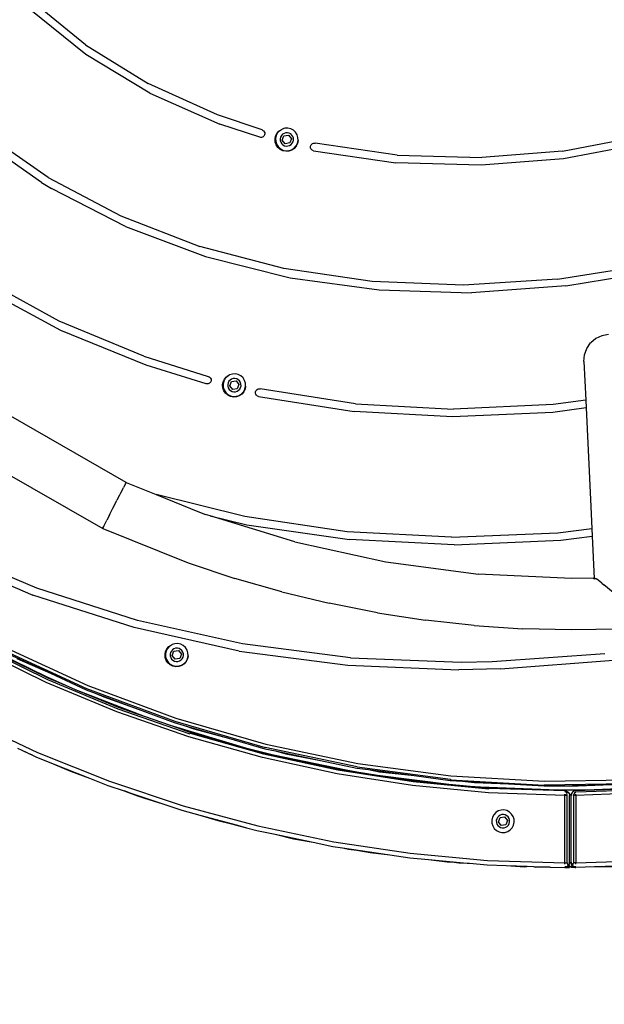
# Model space of a CAD drawing. Units: inches. Extents: x -34 to 824, y -93 to 625.
# Drawn here: x 347 to 385, y 98 to 162 of the extents above; entities that cross this region are included whole.
import ezdxf

# ---------------------------------------------------------------- set-up
doc = ezdxf.new("R2010")
doc.units = ezdxf.units.IN
doc.header["$MEASUREMENT"] = 0
doc.layers.add('VP-DIM', color=7, linetype='Continuous')
doc.layers.add('VP-HIC', color=6, linetype='Continuous')
doc.layers.add('VP-EQ', color=7, linetype='Continuous', true_color=0x8a3492)
doc.styles.get("Standard").update_dxf_attribs({"font": 'arial.ttf'})
doc.dimstyles.get("Standard").update_dxf_attribs({"dimtxt": 14, "dimasz": 20, "dimexe": 20, "dimexo": 50, "dimgap": 20, "dimtad": 0, "dimdec": 0, "dimzin": 0, "dimdsep": 46, "dimtxsty": 'Standard', "dimcen": -0.09, "dimadec": 0, "dimazin": 0, "dimtfac": 1, "dimtdec": 4, "dimtofl": 0, "dimtmove": 0, "dimatfit": 3, "dimfxl": 70, "dimfxlon": 1, "dimtolj": 1, "dimtzin": 0, "dimarcsym": 0})

# ---------------------------------------------------------------- blocks, each defined once
blk = doc.blocks.new('*D84')
at = {"layer": 'Defpoints', "color": 0}
for p in [(382.456, 481.974), (382.456, -93.026), (804.106, -93.026)]:
    blk.add_point(p, dxfattribs=at)
at = {"layer": 'VP-DIM', "color": 0, "lineweight": -2}
for p, q in [((734.106, 481.974), (824.106, 481.974)), ((804.106, 461.974), (804.106, 229.972)), ((804.106, -73.026), (804.106, 158.976)), ((734.106, -93.026), (824.106, -93.026))]:
    blk.add_line(p, q, dxfattribs=at)
at = {"layer": 'VP-DIM', "color": 0}
for points in [[(807.44, 461.974), (800.773, 461.974), (804.106, 481.974)], [(800.773, -73.026), (807.44, -73.026), (804.106, -93.026)]]:
    blk.add_solid(points, dxfattribs=at)
at = {"layer": 'VP-DIM', "color": 0, "insert": (804.106, 194.474), "char_height": 14, "attachment_point": 5, "rotation": 90}
blk.add_mtext('\\A1;575', dxfattribs=at)
blk = doc.blocks.new('0726')
at = {"layer": 'VP-EQ', "color": 0}
for p, q in [((350.956, 160.621), (347.322, 163.61)), ((350.986, 159.988), (347.287, 162.96)), ((350.956, 160.621), (355.05, 158.084)), ((355.14, 157.472), (350.986, 159.988)), ((359.566, 156.039), (355.05, 158.084)), ((355.14, 157.472), (359.712, 155.451)), ((362.457, 155.066), (359.566, 156.039)), ((362.315, 154.586), (359.712, 155.451)), ((348.102, 151.646), (343.776, 154.674)), ((348.523, 151.974), (344.236, 154.948)), ((362.457, 155.066), (362.517, 155.039)), ((362.517, 155.039), (362.567, 154.998)), ((362.567, 154.998), (362.606, 154.946)), ((362.606, 154.706), (362.573, 154.66)), ((362.606, 154.946), (362.629, 154.885)), ((362.626, 154.756), (362.606, 154.706)), ((362.636, 154.821), (362.626, 154.756)), ((362.629, 154.885), (362.636, 154.821)), ((363.381, 154.702), (363.338, 154.515)), ((363.344, 154.66), (363.429, 154.836)), ((363.47, 154.872), (363.381, 154.702)), ((363.429, 154.836), (363.557, 154.984)), ((363.601, 155.013), (363.47, 154.872)), ((363.557, 154.984), (363.601, 155.013)), ((363.741, 155.101), (363.601, 155.013)), ((363.601, 155.013), (363.719, 155.094)), ((363.716, 154.698), (363.663, 154.598)), ((363.793, 154.781), (363.716, 154.698)), ((363.719, 155.094), (363.741, 155.101)), ((363.763, 155.115), (363.741, 155.101)), ((363.947, 155.172), (363.763, 155.115)), ((363.775, 154.401), (363.883, 154.68)), ((363.889, 154.842), (363.793, 154.781)), ((363.883, 154.68), (364.179, 154.727)), ((363.998, 154.875), (363.889, 154.842)), ((364.139, 155.18), (363.947, 155.172)), ((364.111, 154.88), (363.998, 154.875)), ((364.222, 154.855), (364.111, 154.88)), ((364.326, 155.137), (364.139, 155.18)), ((364.179, 154.727), (364.368, 154.493)), ((364.322, 154.802), (364.222, 154.855)), ((364.406, 154.725), (364.322, 154.802)), ((364.496, 155.048), (364.326, 155.137)), ((364.466, 154.629), (364.406, 154.725)), ((364.637, 154.917), (364.496, 155.048)), ((364.74, 154.755), (364.637, 154.917)), ((364.797, 154.571), (364.74, 154.755)), ((382.025, 153.688), (387.747, 154.767)), ((362.371, 154.576), (362.315, 154.586)), ((362.427, 154.579), (362.371, 154.576)), ((362.482, 154.595), (362.427, 154.579)), ((362.531, 154.622), (362.482, 154.595)), ((362.573, 154.66), (362.531, 154.622)), ((363.307, 154.467), (363.344, 154.66)), ((363.321, 154.272), (363.307, 154.467)), ((363.385, 154.087), (363.321, 154.272)), ((363.338, 154.515), (363.346, 154.323)), ((363.346, 154.323), (363.403, 154.139)), ((363.495, 153.925), (363.385, 154.087)), ((363.403, 154.139), (363.505, 153.977)), ((363.663, 154.598), (363.638, 154.487)), ((363.638, 154.487), (363.643, 154.373)), ((363.643, 154.373), (363.676, 154.265)), ((363.676, 154.265), (363.737, 154.169)), ((363.737, 154.169), (363.82, 154.092)), ((363.963, 154.167), (363.775, 154.401)), ((363.82, 154.092), (363.921, 154.039)), ((363.921, 154.039), (364.031, 154.014)), ((364.26, 154.214), (363.963, 154.167)), ((364.145, 154.019), (364.253, 154.052)), ((364.253, 154.052), (364.349, 154.113)), ((364.368, 154.493), (364.26, 154.214)), ((364.349, 154.113), (364.426, 154.196)), ((364.426, 154.196), (364.479, 154.296)), ((364.5, 154.521), (364.466, 154.629)), ((364.479, 154.296), (364.504, 154.407)), ((364.504, 154.407), (364.5, 154.521)), ((364.672, 154.022), (364.762, 154.192)), ((364.767, 154.187), (364.682, 154.011)), ((364.762, 154.192), (364.804, 154.379)), ((364.804, 154.379), (364.767, 154.187)), ((364.804, 154.379), (364.797, 154.571)), ((365.62, 154.005), (365.637, 154.056)), ((365.637, 154.056), (365.666, 154.104)), ((365.666, 154.104), (365.705, 154.145)), ((365.705, 154.145), (365.751, 154.175)), ((365.751, 154.175), (365.804, 154.195)), ((365.804, 154.195), (365.86, 154.202)), ((365.86, 154.202), (365.915, 154.197)), ((371.253, 153.42), (365.915, 154.197)), ((387.838, 154.275), (382.091, 153.192)), ((363.643, 153.797), (363.495, 153.925)), ((363.505, 153.977), (363.646, 153.846)), ((363.819, 153.711), (363.643, 153.797)), ((363.646, 153.846), (363.816, 153.757)), ((363.816, 153.757), (364.004, 153.714)), ((364.012, 153.675), (363.819, 153.711)), ((364.004, 153.714), (364.196, 153.722)), ((364.207, 153.689), (364.012, 153.675)), ((364.031, 154.014), (364.145, 154.019)), ((364.196, 153.722), (364.379, 153.779)), ((364.392, 153.753), (364.207, 153.689)), ((364.379, 153.779), (364.542, 153.881)), ((364.554, 153.863), (364.392, 153.753)), ((364.542, 153.881), (364.672, 154.022)), ((364.682, 154.011), (364.554, 153.863)), ((365.615, 153.949), (365.62, 154.005)), ((365.622, 153.893), (365.615, 153.949)), ((365.641, 153.84), (365.622, 153.893)), ((365.672, 153.793), (365.641, 153.84)), ((365.712, 153.754), (365.672, 153.793)), ((365.76, 153.725), (365.712, 153.754)), ((365.814, 153.708), (365.76, 153.725)), ((365.814, 153.708), (371.179, 152.924)), ((371.253, 153.42), (376.775, 153.264)), ((382.025, 153.688), (376.775, 153.264)), ((376.726, 152.763), (371.179, 152.924)), ((382.091, 153.192), (376.726, 152.763)), ((348.102, 151.646), (348.748, 151.256)), ((348.523, 151.974), (353.269, 149.46)), ((353.574, 148.775), (348.748, 151.256)), ((353.269, 149.46), (358.4, 147.467)), ((353.574, 148.775), (358.767, 146.825)), ((363.87, 146.029), (358.4, 147.467)), ((358.767, 146.825), (364.292, 145.435)), ((369.62, 145.179), (363.87, 146.029)), ((381.693, 145.345), (386.427, 146.091)), ((349.243, 142.601), (344.114, 145.413)), ((364.292, 145.435), (370.09, 144.636)), ((375.586, 144.945), (369.62, 145.179)), ((381.693, 145.345), (375.586, 144.945)), ((382.235, 144.907), (386.524, 145.601)), ((349.353, 141.994), (344.176, 144.787)), ((370.09, 144.636), (376.096, 144.454)), ((382.235, 144.907), (376.096, 144.454)), ((354.748, 140.313), (349.243, 142.601)), ((354.902, 139.729), (349.353, 141.994)), ((383.867, 141.197), (383.856, 141.185)), ((384.192, 141.469), (383.867, 141.197)), ((383.867, 141.197), (383.867, 141.194)), ((384.59, 141.656), (384.192, 141.469)), ((385.023, 141.734), (384.59, 141.656)), ((383.456, 140.41), (383.605, 140.824)), ((383.605, 140.824), (383.856, 141.185)), ((354.748, 140.313), (358.959, 138.999)), ((383.419, 139.972), (383.456, 140.41)), ((383.419, 139.972), (383.538, 137.451)), ((353.611, 132.079), (340.758, 139.466)), ((358.829, 138.516), (354.902, 139.729)), ((358.959, 138.999), (359.019, 138.974)), ((359.019, 138.974), (359.071, 138.934)), ((359.071, 138.934), (359.111, 138.882)), ((359.116, 138.643), (359.085, 138.596)), ((359.111, 138.882), (359.135, 138.822)), ((359.136, 138.693), (359.116, 138.643)), ((359.135, 138.822), (359.144, 138.758)), ((359.144, 138.758), (359.136, 138.693)), ((359.891, 138.45), (359.928, 138.643)), ((359.965, 138.685), (359.922, 138.498)), ((359.928, 138.643), (360.013, 138.819)), ((360.054, 138.855), (359.965, 138.685)), ((360.013, 138.819), (360.141, 138.967)), ((360.185, 138.996), (360.054, 138.855)), ((360.141, 138.967), (360.185, 138.996)), ((360.325, 139.084), (360.185, 138.996)), ((360.185, 138.996), (360.303, 139.077)), ((360.3, 138.681), (360.247, 138.581)), ((360.377, 138.764), (360.3, 138.681)), ((360.303, 139.077), (360.325, 139.084)), ((360.347, 139.099), (360.325, 139.084)), ((360.531, 139.156), (360.347, 139.099)), ((360.359, 138.384), (360.467, 138.664)), ((360.473, 138.825), (360.377, 138.764)), ((360.467, 138.664), (360.763, 138.71)), ((360.582, 138.859), (360.473, 138.825)), ((360.723, 139.163), (360.531, 139.156)), ((360.695, 138.863), (360.582, 138.859)), ((360.806, 138.838), (360.695, 138.863)), ((360.91, 139.121), (360.723, 139.163)), ((360.763, 138.71), (360.952, 138.477)), ((360.906, 138.785), (360.806, 138.838)), ((360.99, 138.708), (360.906, 138.785)), ((361.08, 139.031), (360.91, 139.121)), ((361.05, 138.612), (360.99, 138.708)), ((361.221, 138.901), (361.08, 139.031)), ((361.324, 138.738), (361.221, 138.901)), ((361.381, 138.555), (361.324, 138.738)), ((358.884, 138.508), (358.829, 138.516)), ((358.941, 138.512), (358.884, 138.508)), ((358.995, 138.529), (358.941, 138.512)), ((359.043, 138.557), (358.995, 138.529)), ((359.085, 138.596), (359.043, 138.557)), ((359.905, 138.255), (359.891, 138.45)), ((359.969, 138.07), (359.905, 138.255)), ((359.922, 138.498), (359.93, 138.306)), ((359.93, 138.306), (359.987, 138.122)), ((360.079, 137.908), (359.969, 138.07)), ((359.987, 138.122), (360.089, 137.96)), ((360.247, 138.581), (360.222, 138.47)), ((360.222, 138.47), (360.227, 138.357)), ((360.227, 138.357), (360.26, 138.248)), ((360.26, 138.248), (360.321, 138.152)), ((360.321, 138.152), (360.404, 138.075)), ((360.547, 138.15), (360.359, 138.384)), ((360.404, 138.075), (360.505, 138.022)), ((360.505, 138.022), (360.615, 137.997)), ((360.844, 138.197), (360.547, 138.15)), ((360.615, 137.997), (360.729, 138.002)), ((360.729, 138.002), (360.837, 138.035)), ((360.837, 138.035), (360.933, 138.096)), ((360.952, 138.477), (360.844, 138.197)), ((360.933, 138.096), (361.01, 138.179)), ((361.01, 138.179), (361.063, 138.28)), ((361.084, 138.504), (361.05, 138.612)), ((361.063, 138.28), (361.088, 138.39)), ((361.088, 138.39), (361.084, 138.504)), ((361.126, 137.864), (361.256, 138.005)), ((361.266, 137.994), (361.138, 137.846)), ((361.256, 138.005), (361.346, 138.175)), ((361.351, 138.17), (361.266, 137.994)), ((361.346, 138.175), (361.388, 138.363)), ((361.388, 138.363), (361.351, 138.17)), ((361.388, 138.363), (361.381, 138.555)), ((362.026, 137.942), (362.032, 137.998)), ((362.032, 137.998), (362.053, 138.059)), ((362.053, 138.059), (362.09, 138.113)), ((362.09, 138.113), (362.14, 138.155)), ((362.14, 138.155), (362.198, 138.183)), ((362.198, 138.183), (362.262, 138.195)), ((362.262, 138.195), (362.327, 138.19)), ((368.541, 137.219), (362.327, 138.19)), ((360.227, 137.78), (360.079, 137.908)), ((360.089, 137.96), (360.23, 137.829)), ((360.403, 137.695), (360.227, 137.78)), ((360.23, 137.829), (360.4, 137.74)), ((360.4, 137.74), (360.588, 137.697)), ((360.595, 137.658), (360.403, 137.695)), ((360.588, 137.697), (360.78, 137.705)), ((360.791, 137.672), (360.595, 137.658)), ((360.78, 137.705), (360.963, 137.762)), ((360.976, 137.736), (360.791, 137.672)), ((360.963, 137.762), (361.126, 137.864)), ((361.138, 137.846), (360.976, 137.736)), ((362.033, 137.887), (362.026, 137.942)), ((362.052, 137.834), (362.033, 137.887)), ((362.083, 137.787), (362.052, 137.834)), ((362.123, 137.748), (362.083, 137.787)), ((362.171, 137.719), (362.123, 137.748)), ((362.225, 137.701), (362.171, 137.719)), ((362.225, 137.701), (368.463, 136.724)), ((383.538, 137.451), (381.42, 137.16)), ((383.538, 137.451), (383.562, 136.954)), ((374.862, 136.372), (368.463, 136.724)), ((368.541, 137.219), (374.918, 136.872)), ((381.42, 137.16), (374.918, 136.872)), ((383.562, 136.954), (381.387, 136.654)), ((383.562, 136.954), (383.843, 130.982)), ((338.93, 136.639), (352.083, 129.08)), ((381.387, 136.654), (374.862, 136.372)), ((353.387, 131.664), (353.245, 131.389)), ((353.387, 131.664), (353.439, 131.762)), ((353.536, 131.946), (353.439, 131.762)), ((353.536, 131.946), (353.566, 132.001)), ((353.566, 132.001), (353.607, 132.074)), ((353.607, 132.074), (353.611, 132.079)), ((353.611, 132.079), (355.553, 131.299)), ((352.818, 130.556), (353.006, 130.924)), ((353.178, 131.259), (353.006, 130.924)), ((353.245, 131.389), (353.178, 131.259)), ((361.347, 129.861), (355.553, 131.299)), ((355.553, 131.299), (358.381, 130.162)), ((383.843, 130.982), (383.901, 130.984)), ((383.843, 130.982), (383.932, 129.097)), ((352.567, 130.059), (352.742, 130.406)), ((352.742, 130.406), (352.818, 130.556)), ((352.496, 129.92), (352.347, 129.621)), ((352.496, 129.92), (352.567, 130.059)), ((358.381, 130.162), (358.774, 130.006)), ((358.774, 130.006), (358.779, 130.003)), ((359.078, 129.912), (358.779, 130.003)), ((359.078, 129.912), (361.467, 129.328)), ((364.584, 128.21), (359.078, 129.912)), ((367.995, 128.877), (361.347, 129.861)), ((352.083, 129.08), (352.093, 129.104)), ((352.083, 129.08), (357.654, 126.843)), ((352.093, 129.104), (352.147, 129.218)), ((352.147, 129.218), (352.182, 129.29)), ((352.182, 129.29), (352.29, 129.509)), ((352.29, 129.509), (352.347, 129.621)), ((361.467, 129.328), (368.143, 128.36)), ((381.726, 128.803), (383.932, 129.097)), ((383.932, 129.097), (383.956, 128.593)), ((374.791, 128.521), (367.995, 128.877)), ((374.966, 128.02), (368.143, 128.36)), ((374.791, 128.521), (381.726, 128.803)), ((381.926, 128.319), (383.956, 128.593)), ((383.956, 128.593), (384.087, 125.829)), ((347.781, 125.188), (341.534, 127.855)), ((364.584, 128.21), (370.528, 126.909)), ((374.966, 128.02), (381.926, 128.319)), ((341.272, 127.427), (347.537, 124.745)), ((357.654, 126.843), (360.678, 125.838)), ((370.528, 126.909), (376.545, 126.116)), ((363.74, 124.961), (360.678, 125.838)), ((382.602, 125.834), (376.545, 126.116)), ((384.046, 125.847), (382.602, 125.834)), ((384.048, 125.818), (384.046, 125.847)), ((384.061, 125.844), (384.046, 125.847)), ((384.048, 125.818), (384.048, 125.805)), ((384.056, 125.805), (384.048, 125.818)), ((384.05, 125.777), (384.049, 125.791)), ((384.061, 125.844), (384.087, 125.829)), ((384.075, 125.777), (384.064, 125.791)), ((384.087, 125.829), (384.131, 125.804)), ((384.087, 125.829), (384.087, 125.804)), ((384.088, 125.792), (384.089, 125.778)), ((384.163, 125.804), (384.131, 125.804)), ((384.131, 125.794), (384.132, 125.778)), ((384.18, 125.837), (384.161, 125.849)), ((384.163, 125.804), (384.161, 125.849)), ((384.227, 125.803), (384.163, 125.804)), ((384.165, 125.779), (384.164, 125.794)), ((384.227, 125.803), (384.18, 125.837)), ((384.317, 125.738), (384.227, 125.803)), ((354.346, 123.083), (347.781, 125.188)), ((384.353, 125.71), (384.317, 125.738)), ((384.582, 125.526), (384.353, 125.71)), ((384.582, 125.526), (384.712, 125.419)), ((385.314, 124.914), (384.712, 125.419)), ((354.12, 122.626), (347.537, 124.745)), ((363.74, 124.961), (366.839, 124.214)), ((369.966, 123.599), (366.839, 124.214)), ((369.966, 123.599), (373.109, 123.117)), ((360.971, 121.095), (354.12, 122.626)), ((361.179, 121.566), (354.346, 123.083)), ((376.268, 122.768), (373.109, 123.117)), ((376.268, 122.768), (379.438, 122.553)), ((382.612, 122.473), (379.438, 122.553)), ((385.786, 122.528), (382.612, 122.473)), ((344.033, 121.426), (348.491, 119.246)), ((348.418, 119.416), (344.211, 121.474)), ((345.561, 121.412), (351.113, 118.858)), ((356.263, 121.24), (356.391, 121.388)), ((356.434, 121.417), (356.304, 121.276)), ((356.391, 121.388), (356.434, 121.417)), ((356.574, 121.505), (356.434, 121.417)), ((356.434, 121.417), (356.553, 121.498)), ((356.553, 121.498), (356.574, 121.505)), ((356.597, 121.519), (356.574, 121.505)), ((356.78, 121.576), (356.597, 121.519)), ((356.972, 121.584), (356.78, 121.576)), ((357.16, 121.541), (356.972, 121.584)), ((357.33, 121.452), (357.16, 121.541)), ((357.471, 121.321), (357.33, 121.452)), ((357.573, 121.159), (357.471, 121.321)), ((368.228, 120.658), (361.179, 121.566)), ((348.403, 119.053), (343.934, 121.239)), ((347.422, 119.867), (345.196, 120.956)), ((345.466, 121.222), (351.031, 118.662)), ((345.964, 120.896), (348.67, 119.652)), ((356.14, 120.871), (356.177, 121.064)), ((356.154, 120.676), (356.14, 120.871)), ((356.219, 120.491), (356.154, 120.676)), ((356.214, 121.106), (356.172, 120.919)), ((356.172, 120.919), (356.179, 120.727)), ((356.177, 121.064), (356.263, 121.24)), ((356.179, 120.727), (356.236, 120.543)), ((356.304, 121.276), (356.214, 121.106)), ((356.497, 121.002), (356.472, 120.891)), ((356.472, 120.891), (356.476, 120.778)), ((356.476, 120.778), (356.51, 120.669)), ((356.55, 121.102), (356.497, 121.002)), ((356.51, 120.669), (356.57, 120.573)), ((356.627, 121.185), (356.55, 121.102)), ((356.608, 120.805), (356.716, 121.084)), ((356.797, 120.571), (356.608, 120.805)), ((356.723, 121.246), (356.627, 121.185)), ((356.716, 121.084), (357.013, 121.131)), ((356.831, 121.279), (356.723, 121.246)), ((356.945, 121.284), (356.831, 121.279)), ((357.055, 121.259), (356.945, 121.284)), ((357.013, 121.131), (357.201, 120.897)), ((357.156, 121.206), (357.055, 121.259)), ((357.201, 120.897), (357.093, 120.618)), ((357.239, 121.129), (357.156, 121.206)), ((357.3, 121.033), (357.239, 121.129)), ((357.26, 120.6), (357.313, 120.7)), ((357.333, 120.925), (357.3, 121.033)), ((357.313, 120.7), (357.338, 120.811)), ((357.338, 120.811), (357.333, 120.925)), ((357.63, 120.975), (357.573, 121.159)), ((357.595, 120.596), (357.638, 120.783)), ((357.638, 120.783), (357.601, 120.591)), ((357.638, 120.783), (357.63, 120.975)), ((360.971, 121.095), (368.038, 120.172)), ((368.228, 120.658), (375.435, 120.377)), ((377.454, 120.412), (384.78, 120.95)), ((346.478, 120.621), (348.67, 119.652)), ((356.329, 120.329), (356.219, 120.491)), ((356.236, 120.543), (356.339, 120.381)), ((356.477, 120.201), (356.329, 120.329)), ((356.339, 120.381), (356.48, 120.25)), ((356.653, 120.115), (356.477, 120.201)), ((356.48, 120.25), (356.65, 120.161)), ((356.57, 120.573), (356.654, 120.496)), ((356.65, 120.161), (356.837, 120.118)), ((356.845, 120.079), (356.653, 120.115)), ((356.654, 120.496), (356.754, 120.443)), ((356.754, 120.443), (356.865, 120.418)), ((357.093, 120.618), (356.797, 120.571)), ((356.837, 120.118), (357.029, 120.126)), ((357.04, 120.093), (356.845, 120.079)), ((356.865, 120.418), (356.978, 120.423)), ((356.978, 120.423), (357.087, 120.456)), ((357.029, 120.126), (357.213, 120.183)), ((357.225, 120.157), (357.04, 120.093)), ((357.087, 120.456), (357.183, 120.517)), ((357.183, 120.517), (357.26, 120.6)), ((357.213, 120.183), (357.375, 120.285)), ((357.387, 120.267), (357.225, 120.157)), ((357.375, 120.285), (357.506, 120.426)), ((357.515, 120.415), (357.387, 120.267)), ((357.506, 120.426), (357.595, 120.596)), ((357.601, 120.591), (357.515, 120.415)), ((368.038, 120.172), (375.263, 119.877)), ((375.435, 120.377), (377.454, 120.412)), ((377.993, 119.93), (385.342, 120.514)), ((348.418, 119.416), (347.422, 119.867)), ((348.527, 119.326), (347.422, 119.867)), ((349.679, 118.846), (348.418, 119.416)), ((348.67, 119.652), (350.998, 118.581)), ((377.993, 119.93), (375.263, 119.877)), ((352.995, 117.139), (348.403, 119.053)), ((348.491, 119.246), (353.071, 117.337)), ((349.679, 118.846), (348.527, 119.326)), ((350.312, 118.582), (349.679, 118.846)), ((351.113, 118.858), (356.839, 116.726)), ((354.812, 116.825), (350.312, 118.582)), ((351.966, 117.893), (350.312, 118.582)), ((350.998, 118.581), (351.591, 118.36)), ((351.031, 118.662), (356.773, 116.525)), ((351.591, 118.36), (352.161, 118.108)), ((351.591, 118.36), (354.388, 117.319)), ((352.161, 118.108), (354.388, 117.319)), ((354.281, 117.009), (351.966, 117.893)), ((353.102, 117.42), (351.966, 117.893)), ((357.694, 115.505), (352.995, 117.139)), ((353.071, 117.337), (357.757, 115.707)), ((354.281, 117.009), (353.102, 117.42)), ((354.812, 116.825), (354.281, 117.009)), ((354.388, 117.319), (356.745, 116.441)), ((356.501, 116.237), (354.812, 116.825)), ((343.27, 116.631), (347.84, 114.49)), ((361.476, 114.754), (356.501, 116.237)), ((356.621, 116.195), (356.501, 116.237)), ((358.985, 115.452), (356.621, 116.195)), ((357.784, 115.791), (356.621, 116.195)), ((356.745, 116.441), (357.393, 116.254)), ((356.773, 116.525), (362.657, 114.821)), ((356.839, 116.726), (362.709, 115.027)), ((357.393, 116.254), (358.018, 116.032)), ((357.393, 116.254), (360.264, 115.422)), ((357.772, 115.753), (357.757, 115.707)), ((357.772, 115.753), (362.545, 114.408)), ((358.985, 115.452), (357.784, 115.791)), ((358.018, 116.032), (360.264, 115.422)), ((362.482, 114.156), (357.694, 115.505)), ((361.37, 114.78), (358.985, 115.452)), ((360.264, 115.422), (362.636, 114.736)), ((362.709, 115.027), (368.688, 113.77)), ((346.539, 114.769), (346.812, 114.641)), ((346.812, 114.641), (347.365, 114.37)), ((346.812, 114.641), (347.512, 114.313)), ((347.512, 114.313), (347.365, 114.37)), ((347.512, 114.313), (347.72, 114.215)), ((347.84, 114.49), (352.526, 112.617)), ((361.476, 114.754), (361.37, 114.78)), ((362.555, 114.447), (361.476, 114.754)), ((363.21, 114.322), (361.476, 114.754)), ((362.545, 114.408), (367.39, 113.352)), ((363.774, 114.181), (362.555, 114.447)), ((362.636, 114.736), (363.336, 114.588)), ((368.652, 113.561), (362.657, 114.821)), ((367.925, 113.331), (363.21, 114.322)), ((363.774, 114.181), (363.21, 114.322)), ((363.336, 114.588), (364.014, 114.404)), ((363.336, 114.588), (366.266, 113.972)), ((364.014, 114.404), (366.266, 113.972)), ((347.72, 114.215), (348.86, 113.759)), ((348.86, 113.759), (349.986, 113.27)), ((348.86, 113.759), (351.211, 112.82)), ((367.343, 113.096), (362.482, 114.156)), ((366.196, 113.653), (363.774, 114.181)), ((367.925, 113.331), (366.196, 113.653)), ((367.398, 113.391), (366.196, 113.653)), ((366.266, 113.972), (368.637, 113.474)), ((368.688, 113.77), (374.745, 112.962)), ((349.986, 113.27), (351.211, 112.82)), ((372.258, 112.331), (367.343, 113.096)), ((367.39, 113.352), (372.29, 112.589)), ((368.631, 113.199), (367.398, 113.391)), ((368.631, 113.199), (367.925, 113.331)), ((369.975, 112.99), (368.631, 113.199)), ((368.637, 113.474), (369.387, 113.374)), ((368.652, 113.561), (374.725, 112.751)), ((369.387, 113.374), (370.117, 113.234)), ((369.387, 113.374), (372.359, 112.978)), ((374.621, 112.408), (369.975, 112.99)), ((371.08, 112.818), (369.975, 112.99)), ((370.117, 113.234), (372.359, 112.978)), ((372.359, 112.978), (374.716, 112.663)), ((374.745, 112.962), (380.845, 112.608)), ((351.211, 112.82), (352.422, 112.335)), ((352.422, 112.335), (353.474, 111.984)), ((352.526, 112.617), (357.312, 111.018)), ((373.538, 112.511), (371.08, 112.818)), ((372.295, 112.628), (371.08, 112.818)), ((377.211, 111.862), (372.258, 112.331)), ((372.29, 112.589), (377.227, 112.121)), ((373.538, 112.511), (372.295, 112.628)), ((374.621, 112.408), (373.538, 112.511)), ((376.005, 112.277), (374.621, 112.408)), ((374.716, 112.663), (375.512, 112.617)), ((374.725, 112.751), (374.72, 112.703)), ((374.72, 112.703), (380.84, 112.348)), ((375.512, 112.617), (376.29, 112.528)), ((375.512, 112.617), (378.509, 112.443)), ((376.29, 112.528), (378.509, 112.443)), ((378.509, 112.443), (380.839, 112.308)), ((380.839, 112.308), (381.677, 112.322)), ((386.969, 112.45), (380.84, 112.348)), ((380.845, 112.608), (386.955, 112.71)), ((381.677, 112.322), (384.681, 112.372)), ((381.677, 112.322), (382.5, 112.291)), ((382.5, 112.291), (384.681, 112.372)), ((384.681, 112.372), (386.971, 112.41)), ((354.097, 111.741), (353.474, 111.984)), ((353.474, 111.984), (353.586, 111.947)), ((353.586, 111.947), (354.357, 111.663)), ((353.586, 111.947), (355.987, 111.145)), ((354.097, 111.741), (354.357, 111.663)), ((376.677, 112.234), (376.005, 112.277)), ((377.23, 112.161), (376.005, 112.277)), ((381.704, 112.023), (376.677, 112.234)), ((378.478, 112.118), (376.677, 112.234)), ((382.182, 111.691), (377.211, 111.862)), ((377.229, 112.151), (377.227, 112.121)), ((382.184, 111.981), (377.229, 112.151)), ((378.478, 112.118), (377.23, 112.161)), ((381.302, 112.022), (378.478, 112.118)), ((381.704, 112.023), (381.302, 112.022)), ((382.184, 111.991), (381.302, 112.022)), ((383.562, 112.031), (381.704, 112.023)), ((381.925, 112.014), (381.704, 112.023)), ((382.182, 111.691), (382.183, 111.726)), ((382.182, 107.291), (382.182, 111.691)), ((382.26, 111.691), (382.182, 111.691)), ((382.183, 111.726), (382.183, 111.769)), ((382.202, 111.726), (382.183, 111.726)), ((382.184, 111.991), (382.261, 111.981)), ((382.184, 111.981), (382.184, 111.991)), ((382.184, 111.981), (382.184, 111.951)), ((382.184, 111.951), (382.251, 111.942)), ((382.251, 111.726), (382.217, 111.726)), ((382.238, 111.896), (382.251, 111.942)), ((382.238, 111.896), (382.289, 111.875)), ((382.261, 111.981), (382.333, 111.951)), ((382.333, 111.841), (382.289, 111.875)), ((382.289, 111.797), (382.333, 111.841)), ((382.312, 111.766), (382.289, 111.797)), ((382.327, 111.73), (382.312, 111.766)), ((382.332, 111.691), (382.327, 111.73)), ((382.332, 107.291), (382.332, 111.691)), ((382.333, 111.951), (382.395, 111.903)), ((382.395, 111.903), (382.442, 111.841)), ((382.442, 111.841), (382.472, 111.769)), ((382.478, 111.727), (382.468, 111.727)), ((382.472, 111.769), (382.478, 111.727)), ((382.472, 111.691), (382.482, 111.691)), ((382.478, 111.727), (382.482, 111.691)), ((382.588, 111.727), (382.478, 111.727)), ((382.482, 107.326), (382.482, 111.691)), ((382.588, 111.727), (382.584, 111.691)), ((382.594, 111.691), (382.584, 111.691)), ((382.584, 107.327), (382.584, 111.691)), ((382.594, 111.769), (382.588, 111.727)), ((382.599, 111.727), (382.588, 111.727)), ((382.624, 111.841), (382.594, 111.769)), ((382.671, 111.903), (382.624, 111.841)), ((382.733, 111.951), (382.671, 111.903)), ((382.805, 111.981), (382.733, 111.951)), ((382.734, 111.691), (382.739, 111.73)), ((382.734, 111.691), (382.734, 107.291)), ((382.739, 111.73), (382.754, 111.766)), ((382.754, 111.766), (382.777, 111.797)), ((382.777, 111.797), (382.808, 111.821)), ((382.882, 111.991), (382.805, 111.981)), ((382.884, 111.691), (382.806, 111.691)), ((382.808, 111.821), (382.844, 111.836)), ((382.862, 111.729), (382.816, 111.728)), ((382.828, 111.896), (382.883, 111.903)), ((382.844, 111.836), (382.828, 111.896)), ((382.884, 111.729), (382.874, 111.729)), ((384.13, 112.034), (382.882, 111.991)), ((382.883, 111.981), (382.882, 111.991)), ((387.842, 112.073), (382.883, 111.903)), ((382.884, 111.729), (382.883, 111.769)), ((387.856, 111.862), (382.884, 111.691)), ((382.884, 111.691), (382.884, 111.729)), ((382.884, 111.691), (382.884, 107.291)), ((383.562, 112.031), (383.289, 112.02)), ((388.385, 112.234), (383.562, 112.031)), ((384.13, 112.034), (383.562, 112.031)), ((386.606, 112.119), (384.13, 112.034)), ((354.357, 111.663), (354.739, 111.523)), ((354.739, 111.523), (355.987, 111.145)), ((355.987, 111.145), (357.225, 110.731)), ((357.225, 110.731), (358.41, 110.41)), ((357.312, 111.018), (362.183, 109.699)), ((358.41, 110.41), (359.585, 110.054)), ((358.41, 110.41), (360.853, 109.748)), ((377.545, 110.432), (377.456, 110.262)), ((377.676, 110.573), (377.545, 110.432)), ((377.838, 110.676), (377.676, 110.573)), ((378.022, 110.733), (377.838, 110.676)), ((377.964, 110.402), (377.868, 110.342)), ((378.073, 110.436), (377.964, 110.402)), ((378.214, 110.74), (378.022, 110.733)), ((378.186, 110.44), (378.073, 110.436)), ((378.297, 110.415), (378.186, 110.44)), ((378.401, 110.698), (378.214, 110.74)), ((378.397, 110.362), (378.297, 110.415)), ((378.571, 110.608), (378.401, 110.698)), ((378.712, 110.478), (378.571, 110.608)), ((378.815, 110.315), (378.712, 110.478)), ((359.585, 110.054), (360.475, 109.839)), ((360.475, 109.839), (361.022, 109.676)), ((360.475, 109.839), (360.853, 109.748)), ((360.853, 109.748), (361.454, 109.586)), ((377.456, 110.262), (377.413, 110.075)), ((377.413, 110.075), (377.421, 109.883)), ((377.421, 109.883), (377.478, 109.7)), ((377.738, 110.158), (377.713, 110.047)), ((377.713, 110.047), (377.718, 109.934)), ((377.718, 109.934), (377.751, 109.826)), ((377.791, 110.258), (377.738, 110.158)), ((377.751, 109.826), (377.812, 109.73)), ((377.868, 110.342), (377.791, 110.258)), ((377.85, 109.961), (377.958, 110.241)), ((378.038, 109.728), (377.85, 109.961)), ((377.958, 110.241), (378.254, 110.287)), ((378.335, 109.774), (378.038, 109.728)), ((378.254, 110.287), (378.443, 110.054)), ((378.443, 110.054), (378.335, 109.774)), ((378.481, 110.285), (378.397, 110.362)), ((378.424, 109.673), (378.501, 109.756)), ((378.541, 110.189), (378.481, 110.285)), ((378.501, 109.756), (378.554, 109.857)), ((378.575, 110.081), (378.541, 110.189)), ((378.554, 109.857), (378.579, 109.968)), ((378.579, 109.968), (378.575, 110.081)), ((378.747, 109.583), (378.837, 109.753)), ((378.872, 110.132), (378.815, 110.315)), ((378.837, 109.753), (378.879, 109.94)), ((378.879, 109.94), (378.872, 110.132)), ((361.022, 109.676), (361.454, 109.586)), ((361.454, 109.586), (362.113, 109.407)), ((362.113, 109.407), (363.314, 109.155)), ((362.183, 109.699), (367.122, 108.664)), ((363.314, 109.155), (364.508, 108.868)), ((363.314, 109.155), (365.792, 108.636)), ((377.478, 109.7), (377.58, 109.537)), ((377.58, 109.537), (377.721, 109.407)), ((377.721, 109.407), (377.891, 109.317)), ((377.812, 109.73), (377.895, 109.653)), ((377.891, 109.317), (378.079, 109.275)), ((377.895, 109.653), (377.996, 109.6)), ((377.996, 109.6), (378.106, 109.575)), ((378.079, 109.275), (378.271, 109.282)), ((378.106, 109.575), (378.22, 109.579)), ((378.22, 109.579), (378.328, 109.613)), ((378.271, 109.282), (378.454, 109.339)), ((378.328, 109.613), (378.424, 109.673)), ((378.454, 109.339), (378.617, 109.441)), ((378.617, 109.441), (378.747, 109.583)), ((364.508, 108.868), (365.792, 108.636)), ((365.792, 108.636), (367.069, 108.368)), ((367.122, 108.664), (372.113, 107.916)), ((367.069, 108.368), (367.693, 108.275)), ((367.693, 108.275), (368.094, 108.19)), ((367.693, 108.275), (368.283, 108.186)), ((368.094, 108.19), (368.636, 108.123)), ((368.283, 108.186), (368.636, 108.123)), ((368.283, 108.186), (370.786, 107.811)), ((368.636, 108.123), (369.491, 107.968)), ((369.491, 107.968), (370.786, 107.811)), ((372.113, 107.916), (377.138, 107.458)), ((370.786, 107.811), (372.077, 107.618)), ((372.077, 107.618), (373.299, 107.506)), ((373.299, 107.506), (374.518, 107.359)), ((373.299, 107.506), (375.82, 107.277)), ((374.518, 107.359), (374.967, 107.33)), ((374.967, 107.33), (375.265, 107.293)), ((374.967, 107.33), (375.82, 107.277)), ((375.265, 107.293), (375.96, 107.264)), ((375.82, 107.277), (375.96, 107.264)), ((375.96, 107.264), (377.12, 107.158)), ((377.138, 107.458), (382.182, 107.291)), ((382.182, 107.214), (382.182, 107.291)), ((382.182, 107.291), (382.26, 107.291)), ((382.328, 107.258), (382.332, 107.291)), ((382.389, 107.244), (382.328, 107.258)), ((382.373, 107.199), (382.348, 107.159)), ((382.373, 107.199), (382.389, 107.244)), ((382.452, 107.161), (382.475, 107.224)), ((382.472, 107.326), (382.482, 107.326)), ((382.482, 107.291), (382.472, 107.291)), ((382.482, 107.291), (382.475, 107.224)), ((382.482, 107.326), (382.584, 107.327)), ((382.482, 107.291), (382.482, 107.326)), ((382.584, 107.291), (382.584, 107.327)), ((382.584, 107.327), (382.594, 107.327)), ((382.584, 107.291), (382.591, 107.224)), ((382.624, 107.291), (382.584, 107.291)), ((382.591, 107.224), (382.614, 107.161)), ((382.677, 107.244), (382.738, 107.258)), ((382.693, 107.199), (382.677, 107.244)), ((382.718, 107.159), (382.693, 107.199)), ((382.734, 107.291), (382.738, 107.258)), ((382.884, 107.291), (382.734, 107.291)), ((382.884, 107.291), (387.928, 107.457)), ((382.884, 107.214), (382.884, 107.291)), ((382.929, 107.328), (382.926, 107.328)), ((377.12, 107.158), (378.347, 107.118)), ((378.347, 107.118), (379.572, 107.041)), ((378.347, 107.118), (379.714, 107.073)), ((379.572, 107.041), (379.572, 107.051)), ((379.572, 107.041), (379.639, 107.046)), ((379.639, 107.046), (379.703, 107.066)), ((379.703, 107.066), (379.714, 107.073)), ((379.714, 107.073), (380.135, 107.059)), ((380.135, 107.059), (380.144, 107.053)), ((380.135, 107.059), (381.228, 107.023)), ((380.144, 107.053), (380.207, 107.029)), ((380.207, 107.029), (380.274, 107.02)), ((380.274, 107.02), (380.274, 107.03)), ((381.228, 107.023), (380.274, 107.02)), ((381.228, 107.023), (382.181, 106.991)), ((382.309, 107.026), (382.181, 107.026)), ((382.181, 107.003), (382.193, 107.003)), ((382.181, 107.003), (382.181, 106.991)), ((382.181, 106.991), (382.247, 107.001)), ((382.247, 107.001), (382.246, 107.009)), ((382.312, 107.021), (382.247, 107.001)), ((382.247, 107.001), (382.485, 106.991)), ((382.294, 107.057), (382.344, 107.088)), ((382.294, 107.057), (382.309, 107.026)), ((382.309, 107.026), (382.312, 107.021)), ((382.32, 107.026), (382.309, 107.026)), ((382.32, 107.026), (382.312, 107.021)), ((382.369, 107.056), (382.32, 107.026)), ((382.485, 107.027), (382.32, 107.026)), ((382.344, 107.088), (382.385, 107.129)), ((382.348, 107.159), (382.385, 107.129)), ((382.416, 107.104), (382.369, 107.056)), ((382.452, 107.161), (382.416, 107.104)), ((382.485, 107.056), (382.485, 107.092)), ((382.485, 107.027), (382.485, 107.034)), ((382.485, 106.991), (382.485, 107.027)), ((382.585, 107.027), (382.485, 107.027)), ((382.585, 107.057), (382.585, 107.092)), ((382.585, 107.027), (382.585, 107.034)), ((382.585, 106.991), (382.585, 107.027)), ((382.743, 107.027), (382.585, 107.027)), ((382.818, 107), (382.585, 106.991)), ((382.614, 107.161), (382.65, 107.104)), ((382.65, 107.104), (382.697, 107.056)), ((382.658, 107.11), (382.681, 107.129)), ((382.704, 107.064), (382.658, 107.11)), ((382.681, 107.129), (382.718, 107.159)), ((382.722, 107.088), (382.681, 107.129)), ((382.697, 107.056), (382.704, 107.064)), ((382.697, 107.056), (382.743, 107.027)), ((382.704, 107.064), (382.722, 107.088)), ((382.743, 107.027), (382.754, 107.021)), ((382.758, 107.027), (382.743, 107.027)), ((382.758, 107.027), (382.754, 107.021)), ((382.754, 107.021), (382.818, 107)), ((382.759, 107.03), (382.758, 107.027)), ((382.885, 107.028), (382.758, 107.027)), ((382.818, 107), (382.885, 106.991)), ((382.885, 107.003), (382.874, 107.003)), ((384.111, 107.032), (382.885, 106.991)), ((382.885, 106.991), (382.885, 107.003)), ((386.641, 107.115), (384.111, 107.032)), ((385.338, 107.035), (384.111, 107.032))]:
    blk.add_line(p, q, dxfattribs=at)
blk = doc.blocks.new('0726 2d')
at = {"layer": 'VP-EQ', "color": 0}
blk.add_circle((382.456, 194.474), 287.5, dxfattribs=at)
at = {"layer": 'VP-HIC', "color": 0}
blk.add_blockref('0726', (0, 0), dxfattribs=at)
blk = doc.blocks.new('*D87')
at = {"layer": 'Defpoints', "color": 0}
for p in [(382.585, 281.991), (382.585, 106.991), (754.972, 106.991)]:
    blk.add_point(p, dxfattribs=at)
at = {"layer": 'VP-DIM', "color": 0, "lineweight": -2}
for p, q in [((684.972, 281.991), (774.972, 281.991)), ((754.972, 261.991), (754.972, 229.331)), ((754.972, 126.991), (754.972, 159.651)), ((684.972, 106.991), (774.972, 106.991))]:
    blk.add_line(p, q, dxfattribs=at)
at = {"layer": 'VP-DIM', "color": 0}
for points in [[(758.305, 261.991), (751.638, 261.991), (754.972, 281.991)], [(751.638, 126.991), (758.305, 126.991), (754.972, 106.991)]]:
    blk.add_solid(points, dxfattribs=at)
at = {"layer": 'VP-DIM', "color": 0, "insert": (754.972, 194.491), "char_height": 14, "attachment_point": 5, "rotation": 90}
blk.add_mtext('\\A1;175', dxfattribs=at)

msp = doc.modelspace()

# ---------------------------------------------------------------- linework, layer by layer
at = {"layer": 'VP-HIC', "color": 3}
msp.add_circle((382.456, 194.474), 287.5, dxfattribs=at)

# ---------------------------------------------------------------- block references
at = {"layer": 'VP-EQ', "color": 0}
msp.add_blockref('0726 2d', (0, 0), dxfattribs=at)

# ---------------------------------------------------------------- dimensions: what is measured, and where the dimension line sits
at = {"layer": 'VP-DIM', "color": 0}
for base, p1, p2, picture, middle in [((804.106, -93.026), (382.456, 481.974), (382.456, -93.026), '*D84', (804.106, 194.474)), ((754.972, 106.991), (382.585, 281.991), (382.585, 106.991), '*D87', (754.972, 194.491))]:
    dim = msp.add_linear_dim(base=base, p1=p1, p2=p2, angle=90, dimstyle='Standard', dxfattribs=at)
    dim.commit()
    dim.dimension.update_dxf_attribs({"geometry": picture, "text_midpoint": middle})

doc.saveas('drawing.dxf')
